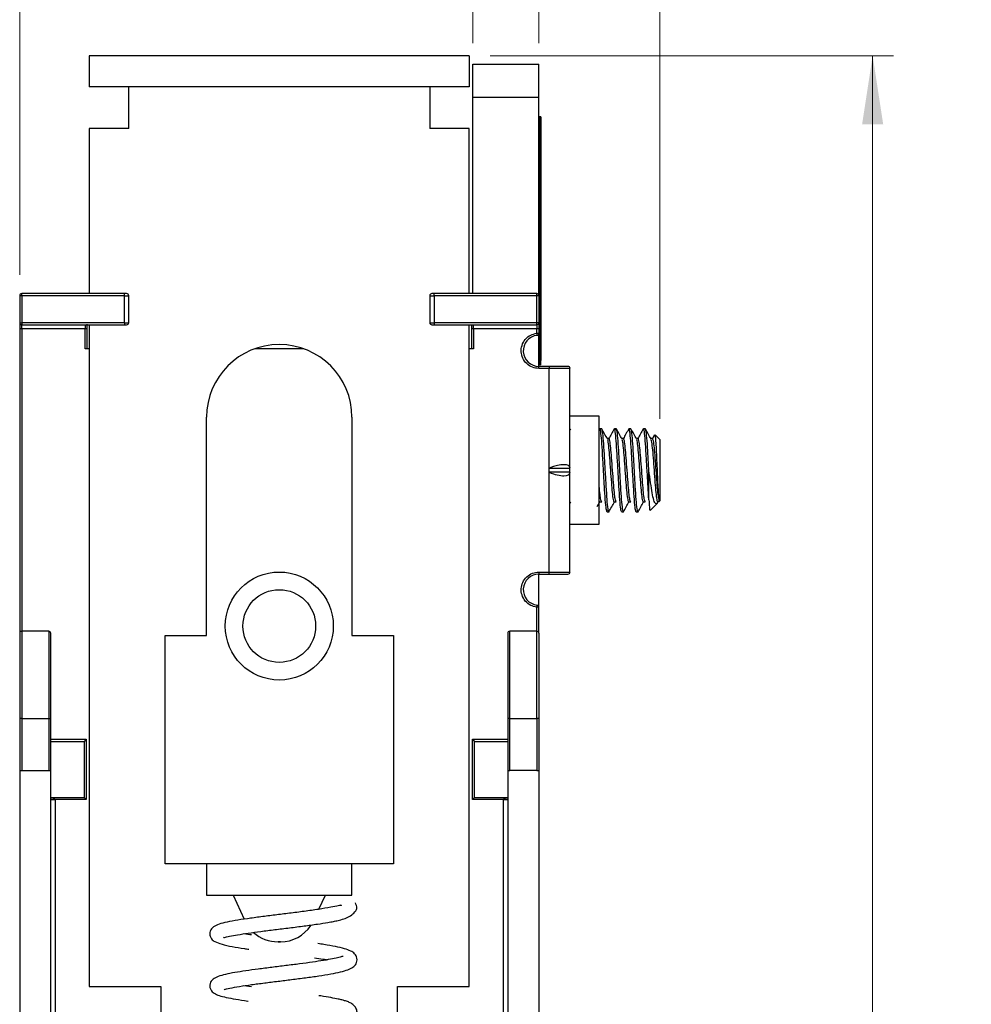
# Model space of a CAD drawing. Units: inches. Extents: x 0.1 to 16.9, y 0.1 to 10.9.
# Drawn here: x 8.4 to 10.2, y 6.4 to 8.2 of the extents above; entities that cross this region are included whole.
import ezdxf

# ---------------------------------------------------------------- set-up
doc = ezdxf.new("R2010")
doc.units = ezdxf.units.IN
doc.header["$MEASUREMENT"] = 0
doc.styles.add('SLDTEXTSTYLE0', font='TXT', dxfattribs={"width": 0.75})
doc.dimstyles.new('SLDDIMSTYLE4', dxfattribs={"dimtxt": 0.137795, "dimasz": 0.13, "dimexe": 0, "dimexo": 0.0625, "dimgap": 0.034449, "dimtad": 0, "dimtih": 1, "dimtoh": 1, "dimrnd": 1e-09, "dimzin": 12, "dimdsep": 46, "dimtxsty": 'SLDTEXTSTYLE0', "dimsah": 1, "dimcen": 0.09, "dimadec": 0, "dimazin": 3, "dimtfac": 1, "dimtofl": 0, "dimtmove": 0, "dimatfit": 3, "dimfxl": 0, "dimfrac": 2, "dimtolj": 1, "dimtzin": 12, "dimarcsym": 0})
doc.dimstyles.new('SLDDIMSTYLE6', dxfattribs={"dimtxt": 0.137795, "dimasz": 0.13, "dimexe": 0, "dimexo": 0.0625, "dimgap": 0.034449, "dimtad": 1, "dimrnd": 1e-09, "dimdsep": 46, "dimtxsty": 'SLDTEXTSTYLE0', "dimsah": 1, "dimcen": 0.09, "dimadec": 0, "dimazin": 2, "dimtfac": 1, "dimtofl": 0, "dimtmove": 0, "dimatfit": 3, "dimfxl": 0, "dimfrac": 2, "dimtolj": 1, "dimtzin": 12, "dimarcsym": 0})
doc.dimstyles.new('SLDDIMSTYLE7', dxfattribs={"dimtxt": 0.137795, "dimasz": 0.13, "dimexe": 0, "dimexo": 0.0625, "dimgap": 0.034449, "dimtad": 1, "dimrnd": 1e-09, "dimdsep": 46, "dimtxsty": 'SLDTEXTSTYLE0', "dimsah": 1, "dimcen": 0.09, "dimadec": 0, "dimazin": 2, "dimtfac": 1, "dimtmove": 0, "dimatfit": 0, "dimfxl": 0, "dimfrac": 2, "dimtolj": 1, "dimtzin": 12, "dimarcsym": 0})
doc.dimstyles.new('SLDDIMSTYLE8', dxfattribs={"dimtxt": 0.137795, "dimasz": 0.13, "dimexe": 0, "dimexo": 0.0625, "dimgap": 0.034449, "dimtad": 1, "dimdec": 3, "dimrnd": 1e-09, "dimdsep": 46, "dimtxsty": 'SLDTEXTSTYLE0', "dimsah": 1, "dimcen": 0.09, "dimadec": 0, "dimazin": 2, "dimtfac": 1, "dimtdec": 3, "dimtmove": 0, "dimatfit": 0, "dimfxl": 0, "dimfrac": 2, "dimtolj": 1, "dimtzin": 12, "dimarcsym": 0})

# ---------------------------------------------------------------- blocks, each defined once
blk = doc.blocks.new('_D_9')
at = {"color": 7, "linetype": 'Continuous', "lineweight": 18}
for p, q in [((8.4353, 7.7461), (8.4353, 9.3032)), ((9.4196, 8.1851), (9.4196, 9.3032)), ((8.4353, 9.2639), (9.4196, 9.2639))]:
    blk.add_line(p, q, dxfattribs=at)
for points in [[(8.4353, 9.2639), (8.5653, 9.2439), (8.5653, 9.2839)], [(9.4196, 9.2639), (9.2896, 9.2839), (9.2896, 9.2439)]]:
    blk.add_solid(points, dxfattribs=at)
at = {"color": 7, "linetype": 'Continuous', "lineweight": 18, "insert": (8.7608, 9.4415), "char_height": 0.1378, "attachment_point": 1, "style": 'SLDTEXTSTYLE0'}
blk.add_mtext('0.98', dxfattribs=at)
blk = doc.blocks.new('_D_10')
at = {"color": 7, "linetype": 'Continuous', "lineweight": 18}
for p, q in [((9.4196, 8.1851), (9.4196, 8.9198)), ((9.6489, 7.4735), (9.6489, 8.9198)), ((9.4196, 8.8805), (9.1696, 8.8805)), ((9.4196, 8.8805), (9.6489, 8.8805)), ((9.6489, 8.8805), (9.981, 8.8805))]:
    blk.add_line(p, q, dxfattribs=at)
for points in [[(9.4196, 8.8805), (9.2896, 8.9005), (9.2896, 8.8605)], [(9.6489, 8.8805), (9.7789, 8.8605), (9.7789, 8.9005)]]:
    blk.add_solid(points, dxfattribs=at)
at = {"color": 7, "linetype": 'Continuous', "lineweight": 18, "insert": (9.6247, 9.0581), "char_height": 0.1378, "attachment_point": 1, "style": 'SLDTEXTSTYLE0'}
blk.add_mtext('0.23', dxfattribs=at)
blk = doc.blocks.new('_D_11')
at = {"color": 7, "linetype": 'Continuous', "lineweight": 18}
for p, q in [((9.2946, 8.1851), (9.2946, 8.4981)), ((9.4196, 8.1851), (9.4196, 8.4981)), ((9.2946, 8.4588), (8.5363, 8.4588)), ((9.2946, 8.4588), (9.4196, 8.4588)), ((9.4196, 8.4588), (9.6696, 8.4588))]:
    blk.add_line(p, q, dxfattribs=at)
for points in [[(9.2946, 8.4588), (9.1646, 8.4788), (9.1646, 8.4388)], [(9.4196, 8.4588), (9.5496, 8.4388), (9.5496, 8.4788)]]:
    blk.add_solid(points, dxfattribs=at)
at = {"color": 7, "linetype": 'Continuous', "lineweight": 18, "char_height": 0.1378, "attachment_point": 1, "style": 'SLDTEXTSTYLE0'}
for s, insert in [('%%c', (8.5363, 8.6364)), ('0.125', (8.7441, 8.6385))]:
    blk.add_mtext(s, dxfattribs=dict(at, insert=insert))
blk = doc.blocks.new('_D_13')
at = {"color": 7, "linetype": 'Continuous', "lineweight": 18}
for p, q in [((9.3271, 8.1615), (10.0917, 8.1615)), ((10.0524, 8.1615), (10.0524, 6.3133)), ((10.0524, 4.1457), (10.0524, 6.0946)), ((9.459, 4.1457), (10.0917, 4.1457))]:
    blk.add_line(p, q, dxfattribs=at)
for points in [[(10.0524, 8.1615), (10.0324, 8.0315), (10.0724, 8.0315)], [(10.0524, 4.1457), (10.0724, 4.2757), (10.0324, 4.2757)]]:
    blk.add_solid(points, dxfattribs=at)
at = {"color": 7, "linetype": 'Continuous', "lineweight": 18, "insert": (9.8742, 6.2722), "char_height": 0.1378, "attachment_point": 1, "style": 'SLDTEXTSTYLE0'}
blk.add_mtext('4.02', dxfattribs=at)

msp = doc.modelspace()

# ---------------------------------------------------------------- linework, layer by layer
at = {"color": 7, "linetype": 'Continuous', "lineweight": 25}
for p, q in [((8.5672, 8.1615), (8.5672, 8.1024)), ((9.2877, 8.1615), (8.5672, 8.1615)), ((9.2877, 8.1615), (9.2877, 8.1024)), ((9.2946, 8.0832), (9.2946, 8.1457)), ((9.2946, 8.1457), (9.4196, 8.1457)), ((9.4196, 8.0832), (9.4196, 8.1457)), ((9.2877, 8.1024), (8.5672, 8.1024)), ((8.642, 8.0237), (8.642, 8.1024)), ((9.2129, 8.1024), (9.2129, 8.0237)), ((9.2946, 8.0832), (9.4196, 8.0832)), ((9.2946, 7.7107), (9.2946, 8.0832)), ((9.4196, 7.7068), (9.4196, 8.0832)), ((9.4231, 8.0457), (9.4211, 8.0457)), ((9.4211, 8.0457), (9.4211, 7.5842)), ((9.4231, 8.0457), (9.4231, 7.5842)), ((8.5672, 8.0237), (8.5672, 7.7107)), ((8.642, 8.0237), (8.5672, 8.0237)), ((9.2877, 8.0237), (9.2129, 8.0237)), ((9.2877, 7.7107), (9.2877, 8.0237)), ((9.4241, 7.9879), (9.4231, 7.9879)), ((9.4241, 7.9863), (9.4231, 7.9863)), ((9.4241, 7.9238), (9.4241, 7.9863)), ((9.4241, 7.9238), (9.4231, 7.9238)), ((9.4241, 7.9222), (9.4231, 7.9222)), ((9.4241, 7.8444), (9.4231, 7.8444)), ((9.4241, 7.8428), (9.4231, 7.8428)), ((9.4241, 7.7803), (9.4241, 7.8428)), ((9.4241, 7.7803), (9.4231, 7.7803)), ((9.4241, 7.7795), (9.4231, 7.7795)), ((9.4241, 7.7787), (9.4231, 7.7787)), ((8.4353, 7.7068), (8.4353, 7.6556)), ((8.4393, 7.7068), (8.4353, 7.7068)), ((8.6341, 7.7107), (8.4393, 7.7107)), ((8.4393, 7.7068), (8.4393, 7.7107)), ((8.4393, 7.7068), (8.4393, 7.6556)), ((8.6341, 7.7068), (8.4393, 7.7068)), ((8.6341, 7.7068), (8.6341, 7.7107)), ((8.6341, 7.7068), (8.642, 7.7068)), ((8.6341, 7.6556), (8.6341, 7.7068)), ((8.642, 7.6556), (8.642, 7.7068)), ((9.2129, 7.7068), (9.2208, 7.7068)), ((9.2129, 7.7068), (9.2129, 7.6556)), ((9.2208, 7.7068), (9.2208, 7.7107)), ((9.4156, 7.7107), (9.2208, 7.7107)), ((9.2208, 7.7068), (9.2208, 7.6556)), ((9.4156, 7.7068), (9.2208, 7.7068)), ((9.4156, 7.7068), (9.4156, 7.7107)), ((9.4156, 7.6556), (9.4156, 7.7068)), ((9.4196, 7.7068), (9.4156, 7.7068)), ((9.4196, 7.7068), (9.4196, 7.6556)), ((9.4241, 7.7017), (9.4231, 7.7017)), ((9.4241, 7.6968), (9.4231, 7.6968)), ((9.4241, 7.692), (9.4231, 7.692)), ((9.4241, 7.6897), (9.4231, 7.6897)), ((9.4241, 7.6824), (9.4241, 7.6897)), ((9.4241, 7.6832), (9.4231, 7.6832)), ((9.4241, 7.6824), (9.4231, 7.6824)), ((9.4241, 7.6368), (9.4241, 7.6824)), ((8.4353, 7.6556), (8.4393, 7.6556)), ((8.4393, 7.6556), (8.4393, 7.6516)), ((8.6341, 7.6556), (8.4393, 7.6556)), ((8.4393, 7.6516), (8.6341, 7.6516)), ((8.4393, 7.6438), (8.4393, 7.6516)), ((8.5593, 7.6516), (8.5593, 7.6438)), ((8.5672, 7.6516), (8.5672, 6.3977)), ((8.6341, 7.6556), (8.6341, 7.6516)), ((8.6341, 7.6556), (8.642, 7.6556)), ((9.2129, 7.6556), (9.2208, 7.6556)), ((9.2208, 7.6556), (9.2208, 7.6516)), ((9.4156, 7.6556), (9.2208, 7.6556)), ((9.2208, 7.6516), (9.4156, 7.6516)), ((9.2877, 6.3977), (9.2877, 7.6516)), ((9.2956, 7.6438), (9.2956, 7.6516)), ((9.4156, 7.6516), (9.4156, 7.6556)), ((9.4196, 7.6556), (9.4156, 7.6556)), ((9.4156, 7.6516), (9.4156, 7.6438)), ((8.4393, 7.6438), (8.4353, 7.6438)), ((8.4353, 7.6438), (8.4353, 7.0691)), ((8.5593, 7.6438), (8.4393, 7.6438)), ((8.5633, 7.6438), (8.5593, 7.6438)), ((8.5593, 7.6064), (8.5593, 7.6438)), ((8.5633, 7.6064), (8.5633, 7.6438)), ((9.2956, 7.6438), (9.2916, 7.6438)), ((9.2916, 7.6438), (9.2916, 7.6064)), ((9.4156, 7.6438), (9.2956, 7.6438)), ((9.2956, 7.6438), (9.2956, 7.6064)), ((9.4196, 7.6438), (9.4156, 7.6438)), ((9.4156, 7.6357), (9.4156, 7.6438)), ((9.4156, 7.6357), (9.4196, 7.6357)), ((9.4161, 7.6318), (9.4156, 7.6357)), ((9.4196, 7.6438), (9.4196, 7.6357)), ((9.4196, 7.5729), (9.4196, 7.6357)), ((9.4241, 7.6368), (9.4231, 7.6368)), ((9.4241, 7.636), (9.4231, 7.636)), ((9.4241, 7.636), (9.4241, 7.6362)), ((8.5672, 7.6064), (8.5593, 7.6064)), ((8.9734, 7.6064), (8.8815, 7.6064)), ((9.2956, 7.6064), (9.2877, 7.6064)), ((9.4231, 7.5842), (9.4211, 7.5842)), ((9.4211, 7.5757), (9.4211, 7.5842)), ((9.4231, 7.5757), (9.4211, 7.5757)), ((9.4231, 7.5757), (9.4231, 7.5842)), ((9.4196, 7.569), (9.4196, 7.5729)), ((9.4393, 7.5729), (9.4196, 7.5729)), ((9.4393, 7.569), (9.4196, 7.569)), ((9.4393, 7.5729), (9.4393, 7.569)), ((9.4393, 7.38), (9.4393, 7.569)), ((9.4786, 7.569), (9.4393, 7.569)), ((9.4786, 7.38), (9.4786, 7.569)), ((8.7897, 7.0631), (8.7897, 7.4764)), ((9.0653, 7.4764), (9.0653, 7.0631)), ((9.5338, 7.4784), (9.4786, 7.4784)), ((9.5338, 7.2737), (9.5338, 7.4784)), ((9.4797, 7.4544), (9.4786, 7.4525)), ((9.5348, 7.4544), (9.5338, 7.4525)), ((9.5387, 7.4548), (9.5352, 7.4548)), ((9.5662, 7.4548), (9.5628, 7.4548)), ((9.5938, 7.4548), (9.5903, 7.4548)), ((9.6213, 7.4548), (9.6179, 7.4548)), ((9.5524, 7.4361), (9.5493, 7.4361)), ((9.58, 7.4361), (9.5768, 7.4361)), ((9.6076, 7.4361), (9.6044, 7.4361)), ((9.6351, 7.4361), (9.6319, 7.4361)), ((9.6387, 7.443), (9.6349, 7.4361)), ((9.6489, 7.4341), (9.6398, 7.4432)), ((9.6489, 7.4341), (9.6489, 7.318)), ((9.4393, 7.3721), (9.4393, 7.38)), ((9.4393, 7.38), (9.4786, 7.38)), ((9.4393, 7.1831), (9.4393, 7.3721)), ((9.4786, 7.3721), (9.4393, 7.3721)), ((9.4786, 7.3721), (9.4786, 7.38)), ((9.4786, 7.1831), (9.4786, 7.3721)), ((9.6282, 7.3199), (9.6282, 7.3761)), ((9.4786, 7.3132), (9.4802, 7.316)), ((9.5304, 7.3072), (9.5353, 7.316)), ((9.5352, 7.316), (9.5387, 7.316)), ((9.5628, 7.316), (9.5662, 7.316)), ((9.5903, 7.316), (9.5938, 7.316)), ((9.6179, 7.316), (9.6213, 7.316)), ((9.6438, 7.3129), (9.6455, 7.316)), ((9.6469, 7.3223), (9.6469, 7.316)), ((9.6469, 7.316), (9.6489, 7.318)), ((9.549, 7.2973), (9.5524, 7.2973)), ((9.5766, 7.2973), (9.58, 7.2973)), ((9.6041, 7.2973), (9.6076, 7.2973)), ((9.631, 7.3001), (9.6438, 7.3128)), ((9.4786, 7.2737), (9.5338, 7.2737)), ((9.4196, 7.1831), (9.4393, 7.1831)), ((9.4196, 7.1831), (9.4196, 7.1792)), ((9.4196, 7.1792), (9.4393, 7.1792)), ((9.4196, 7.1164), (9.4196, 7.1792)), ((9.4393, 7.1792), (9.4393, 7.1831)), ((9.4393, 7.1831), (9.4786, 7.1831)), ((9.4156, 7.1164), (9.4161, 7.1204)), ((9.4196, 7.1164), (9.4156, 7.1164)), ((9.4196, 7.0691), (9.4196, 7.1164)), ((8.4904, 7.0709), (8.4393, 7.0709)), ((8.7109, 6.63), (8.7109, 7.0631)), ((8.7109, 7.0631), (8.7897, 7.0631)), ((9.0653, 7.0631), (9.144, 7.0631)), ((9.144, 7.0631), (9.144, 6.63)), ((9.4156, 7.0709), (9.3645, 7.0709)), ((8.4393, 6.9056), (8.4353, 6.9056)), ((8.4353, 6.9056), (8.4353, 6.8072)), ((8.4393, 6.9056), (8.4393, 6.8072)), ((8.4393, 6.9056), (8.4904, 6.9056)), ((8.4904, 6.9056), (8.4944, 6.9056)), ((8.4904, 6.9056), (8.4904, 6.8072)), ((8.4944, 6.8072), (8.4944, 6.9056)), ((9.3645, 6.9056), (9.3605, 6.9056)), ((9.3605, 6.9056), (9.3605, 6.8072)), ((9.3645, 6.9056), (9.4156, 6.9056)), ((9.3645, 6.8072), (9.3645, 6.9056)), ((9.4196, 6.9056), (9.4156, 6.9056)), ((9.4156, 6.9056), (9.4156, 6.8072)), ((9.4196, 6.9056), (9.4196, 6.8072)), ((8.4944, 6.8623), (8.5574, 6.8623)), ((8.5613, 6.8662), (8.5574, 6.8623)), ((8.5574, 6.8623), (8.5574, 6.756)), ((8.5613, 6.8662), (8.5613, 6.752)), ((9.2936, 6.752), (9.2936, 6.8662)), ((9.2936, 6.8662), (9.2975, 6.8623)), ((9.2975, 6.8623), (9.3605, 6.8623)), ((9.2975, 6.756), (9.2975, 6.8623)), ((8.4353, 6.8072), (8.4393, 6.8072)), ((8.4353, 6.8072), (8.4353, 5.4095)), ((8.4393, 6.8072), (8.4904, 6.8072)), ((8.4904, 6.8072), (8.4944, 6.8072)), ((8.4944, 5.4095), (8.4944, 6.8072)), ((9.3605, 6.8072), (9.3645, 6.8072)), ((9.3605, 6.8072), (9.3605, 5.4095)), ((9.4156, 6.8072), (9.3645, 6.8072)), ((9.4156, 6.8072), (9.4196, 6.8072)), ((9.4196, 6.8072), (9.4196, 5.4095)), ((8.4944, 6.756), (8.5574, 6.756)), ((8.5613, 6.752), (8.5574, 6.756)), ((9.2975, 6.756), (9.2936, 6.752)), ((9.2975, 6.756), (9.3605, 6.756)), ((8.4944, 6.752), (8.5023, 6.752)), ((8.5023, 6.752), (8.5023, 5.5394)), ((8.5613, 6.752), (8.5023, 6.752)), ((9.3527, 6.752), (9.2936, 6.752)), ((9.3527, 6.752), (9.3605, 6.752)), ((9.3527, 5.5394), (9.3527, 6.752)), ((8.7897, 6.63), (8.7109, 6.63)), ((8.7897, 6.63), (8.7897, 6.5709)), ((9.0653, 6.63), (8.7897, 6.63)), ((9.0653, 6.5709), (9.0653, 6.63)), ((9.144, 6.63), (9.0653, 6.63)), ((8.7897, 6.5709), (9.0653, 6.5709)), ((8.8399, 6.5709), (8.8612, 6.5253)), ((9.0025, 6.544), (9.015, 6.5709)), ((8.5672, 6.3977), (8.703, 6.3977)), ((8.703, 6.3977), (8.703, 6.3268)), ((8.8746, 6.397), (8.8604, 6.3991)), ((9.1519, 6.3977), (9.2877, 6.3977)), ((9.1519, 6.3268), (9.1519, 6.3977))]:
    msp.add_line(p, q, dxfattribs=at)
at = {"color": 8, "linetype": 'Continuous', "lineweight": 25}
for p, q in [((8.4393, 7.6438), (8.4393, 7.0709)), ((9.4156, 7.0709), (9.4156, 7.1164)), ((8.4393, 7.0709), (8.4393, 6.9056)), ((8.4904, 7.0709), (8.4904, 6.9056)), ((9.3645, 6.9056), (9.3645, 7.0709)), ((9.4156, 6.9056), (9.4156, 7.0709)), ((8.4944, 6.8662), (8.5613, 6.8662)), ((9.2936, 6.8662), (9.3605, 6.8662))]:
    msp.add_line(p, q, dxfattribs=at)
at = {"color": 7, "linetype": 'Continuous', "lineweight": 25}
for radius in [0.1024, 0.0689]:
    msp.add_circle((8.9275, 7.0808), radius, dxfattribs=at)
for centre, radius, start, end in [((8.4393, 7.7068), 0.00394, 90, 180), ((8.6381, 7.7068), 0.00394, 0, 90), ((9.2168, 7.7068), 0.00394, 90, 180), ((9.4156, 7.7068), 0.00394, 0, 90), ((8.4393, 7.6556), 0.00394, 180, 270), ((8.6381, 7.6556), 0.00394, 270, 0), ((9.2168, 7.6556), 0.00394, 180, 270), ((9.4156, 7.6556), 0.00394, 270, 0), ((9.4196, 7.6024), 0.0295, 96.7563, 270), ((9.4156, 7.6357), 0.00394, 276.7563, 0), ((8.9275, 7.4764), 0.1378, 0, 180), ((9.4747, 7.569), 0.00394, 0, 90), ((9.4196, 7.1497), 0.0295, 90, 263.2437), ((9.4747, 7.1831), 0.00394, 270, 0), ((9.4156, 7.1164), 0.00394, 0, 83.2437), ((8.4393, 7.067), 0.00394, 90, 180), ((8.4904, 7.067), 0.00394, 0, 90), ((9.3645, 7.067), 0.00394, 90, 180), ((9.4156, 7.067), 0.00394, 0, 90), ((8.9298, 6.5513), 0.0689, 270, 326.5624), ((8.9251, 6.5513), 0.0689, 227.838, 270)]:
    msp.add_arc(centre, radius, start, end, dxfattribs=at)
for centre, major_axis, start_param, end_param in [((9.4393, 7.3639), (0.0389, 0.0184), 6.12231, 7.693106), ((9.4393, 7.3882), (0.0389, -0.0184), 4.873264, 6.444061)]:
    msp.add_ellipse(centre, major_axis=major_axis, ratio=0.341999, start_param=start_param, end_param=end_param, dxfattribs=at)
for points, knots in [([(8.6381, 7.7107), (8.638, 7.7107), (8.6379, 7.7107), (8.6371, 7.7107), (8.6364, 7.7107), (8.6354, 7.7107), (8.6347, 7.7107), (8.6341, 7.7107)], [0, 0, 0, 0, 0.2480366, 0.4991028, 0.6261663, 0.7487045, 1, 1, 1, 1]), ([(9.2208, 7.7107), (9.2202, 7.7107), (9.2192, 7.7107), (9.2181, 7.7107), (9.2175, 7.7107), (9.2169, 7.7107), (9.2169, 7.7107), (9.2168, 7.7107)], [0, 0, 0, 0, 0.248037, 0.499103, 0.626166, 0.748705, 1, 1, 1, 1]), ([(9.4241, 7.6968), (9.4241, 7.6976), (9.4241, 7.699), (9.4241, 7.7006), (9.4241, 7.7015), (9.4241, 7.7016), (9.4241, 7.7017)], [0, 0, 0, 0, 0.279289, 0.558897, 0.779452, 1, 1, 1, 1]), ([(9.4241, 7.692), (9.4241, 7.6921), (9.4241, 7.6923), (9.4241, 7.6935), (9.4241, 7.6951), (9.4241, 7.6962), (9.4241, 7.6968)], [0, 0, 0, 0, 0.279784, 0.559698, 0.779921, 1, 1, 1, 1]), ([(8.4353, 7.6556), (8.4353, 7.6554), (8.4353, 7.6551), (8.4353, 7.6527), (8.4353, 7.6503), (8.4353, 7.6476), (8.4353, 7.6453), (8.4353, 7.6438)], [0, 0, 0, 0, 0.2490182, 0.4996445, 0.6285137, 0.7603868, 1, 1, 1, 1]), ([(8.5633, 7.6438), (8.5633, 7.6453), (8.5633, 7.6484), (8.5633, 7.6514), (8.5633, 7.6526), (8.5633, 7.6529)], [0, 0, 0, 0, 0.44146, 0.88577, 1, 1, 1, 1]), ([(8.6341, 7.6516), (8.6347, 7.6516), (8.6357, 7.6516), (8.6368, 7.6516), (8.6375, 7.6516), (8.638, 7.6516), (8.638, 7.6516), (8.6381, 7.6516)], [0, 0, 0, 0, 0.248037, 0.499103, 0.626166, 0.748705, 1, 1, 1, 1]), ([(9.2168, 7.6516), (9.2169, 7.6516), (9.217, 7.6516), (9.2178, 7.6516), (9.2186, 7.6516), (9.2195, 7.6516), (9.2202, 7.6516), (9.2208, 7.6516)], [0, 0, 0, 0, 0.248037, 0.499103, 0.626166, 0.748705, 1, 1, 1, 1]), ([(9.2916, 7.6513), (9.2916, 7.651), (9.2916, 7.65), (9.2916, 7.6475), (9.2916, 7.6452), (9.2916, 7.6438)], [0, 0, 0, 0, 0.161892, 0.45941, 1, 1, 1, 1]), ([(9.4196, 7.6556), (9.4196, 7.6554), (9.4196, 7.6551), (9.4196, 7.6527), (9.4196, 7.6503), (9.4196, 7.6476), (9.4196, 7.6453), (9.4196, 7.6438)], [0, 0, 0, 0, 0.249018, 0.499645, 0.628514, 0.760387, 1, 1, 1, 1]), ([(9.4196, 7.569), (9.4155, 7.5694), (9.4071, 7.5703), (9.396, 7.5775), (9.3885, 7.5881), (9.3854, 7.6004), (9.387, 7.613), (9.3933, 7.6244), (9.4034, 7.6329), (9.4117, 7.6348), (9.4156, 7.6357)], [0, 0, 0, 0, 0.120427, 0.25, 0.379573, 0.5, 0.620427, 0.75, 0.879573, 1, 1, 1, 1]), ([(9.4747, 7.5729), (9.4742, 7.5729), (9.4735, 7.5729), (9.4691, 7.5729), (9.4645, 7.5729), (9.4589, 7.5729), (9.4506, 7.5729), (9.4437, 7.5729), (9.4393, 7.5729)], [0, 0, 0, 0, 0.239443, 0.369531, 0.5, 0.630088, 0.760557, 1, 1, 1, 1]), ([(9.549, 7.2973), (9.5485, 7.2984), (9.5474, 7.3007), (9.5461, 7.3129), (9.545, 7.3274), (9.5439, 7.3452), (9.5421, 7.3761), (9.5403, 7.4069), (9.5388, 7.4334), (9.5369, 7.4501), (9.5356, 7.4568), (9.5349, 7.4539), (9.5348, 7.4533)], [0, 0, 0, 0, 0.118256, 0.239729, 0.243981, 0.362621, 0.485081, 0.60754, 0.72618, 0.849712, 0.97008, 1, 1, 1, 1]), ([(9.5525, 7.2973), (9.5525, 7.2973), (9.5519, 7.2953), (9.5508, 7.3023), (9.5489, 7.3187), (9.5474, 7.3452), (9.5456, 7.376), (9.5438, 7.407), (9.5422, 7.4331), (9.5403, 7.4513), (9.5392, 7.4536), (9.5387, 7.4548)], [0, 0, 0, 0, 0.000286, 0.124342, 0.251658, 0.373933, 0.500143, 0.626354, 0.748629, 0.875945, 1, 1, 1, 1]), ([(9.5496, 7.4356), (9.5478, 7.4387), (9.5443, 7.445), (9.5408, 7.4512), (9.5391, 7.4544)], [0, 0, 0, 0, 0.499713, 1, 1, 1, 1]), ([(9.5624, 7.4544), (9.5607, 7.4513), (9.5573, 7.4452), (9.5539, 7.4391), (9.5522, 7.4361)], [0, 0, 0, 0, 0.513443, 1, 1, 1, 1]), ([(9.5766, 7.2973), (9.576, 7.2984), (9.5749, 7.3007), (9.5737, 7.3129), (9.5725, 7.3274), (9.5715, 7.3452), (9.5697, 7.3761), (9.5679, 7.4069), (9.5663, 7.4334), (9.5644, 7.4501), (9.5632, 7.4568), (9.5625, 7.4539), (9.5624, 7.4533)], [0, 0, 0, 0, 0.118256, 0.239729, 0.243981, 0.362621, 0.485081, 0.60754, 0.72618, 0.849712, 0.97008, 1, 1, 1, 1]), ([(9.58, 7.2973), (9.58, 7.2973), (9.5794, 7.2953), (9.5784, 7.3023), (9.5765, 7.3187), (9.5749, 7.3452), (9.5731, 7.376), (9.5713, 7.407), (9.5698, 7.4331), (9.5679, 7.4513), (9.5668, 7.4536), (9.5662, 7.4548)], [0, 0, 0, 0, 0.000286, 0.124342, 0.251658, 0.373933, 0.500143, 0.626354, 0.748629, 0.875945, 1, 1, 1, 1]), ([(9.5771, 7.4356), (9.5754, 7.4387), (9.5719, 7.445), (9.5684, 7.4512), (9.5667, 7.4544)], [0, 0, 0, 0, 0.499713, 1, 1, 1, 1]), ([(9.59, 7.4544), (9.5882, 7.4513), (9.5848, 7.4452), (9.5814, 7.4391), (9.5798, 7.4361)], [0, 0, 0, 0, 0.513443, 1, 1, 1, 1]), ([(9.6041, 7.2973), (9.6036, 7.2984), (9.6025, 7.3007), (9.6012, 7.3129), (9.6001, 7.3274), (9.599, 7.3452), (9.5972, 7.3761), (9.5954, 7.4069), (9.5939, 7.4334), (9.592, 7.4501), (9.5908, 7.4568), (9.5901, 7.4539), (9.5899, 7.4533)], [0, 0, 0, 0, 0.118256, 0.239729, 0.243981, 0.362621, 0.485081, 0.60754, 0.72618, 0.849712, 0.97008, 1, 1, 1, 1]), ([(9.6076, 7.2973), (9.6076, 7.2973), (9.607, 7.2953), (9.6059, 7.3023), (9.604, 7.3187), (9.6025, 7.3452), (9.6007, 7.376), (9.5989, 7.407), (9.5973, 7.4331), (9.5954, 7.4513), (9.5943, 7.4536), (9.5938, 7.4548)], [0, 0, 0, 0, 0.000286, 0.124342, 0.251658, 0.373933, 0.500143, 0.626354, 0.748629, 0.875945, 1, 1, 1, 1]), ([(9.6047, 7.4356), (9.6029, 7.4387), (9.5994, 7.445), (9.596, 7.4512), (9.5942, 7.4544)], [0, 0, 0, 0, 0.499713, 1, 1, 1, 1]), ([(9.6175, 7.4544), (9.6158, 7.4513), (9.6124, 7.4452), (9.609, 7.4391), (9.6073, 7.4361)], [0, 0, 0, 0, 0.513443, 1, 1, 1, 1]), ([(9.6282, 7.3199), (9.6282, 7.3201), (9.6276, 7.3274), (9.6266, 7.3452), (9.6248, 7.3761), (9.623, 7.4069), (9.6214, 7.4334), (9.6196, 7.4501), (9.6183, 7.4568), (9.6176, 7.4539), (9.6175, 7.4533)], [0, 0, 0, 0, 0.005593, 0.161643, 0.322716, 0.483789, 0.639839, 0.802323, 0.960646, 1, 1, 1, 1]), ([(9.6282, 7.3761), (9.6276, 7.3865), (9.6264, 7.407), (9.6249, 7.4331), (9.623, 7.4513), (9.6219, 7.4536), (9.6213, 7.4548)], [0, 0, 0, 0, 0.252493, 0.497113, 0.751818, 1, 1, 1, 1]), ([(9.6322, 7.4356), (9.6305, 7.4387), (9.627, 7.445), (9.6235, 7.4512), (9.6218, 7.4544)], [0, 0, 0, 0, 0.499713, 1, 1, 1, 1]), ([(9.5628, 7.3161), (9.5628, 7.316), (9.5622, 7.3147), (9.5611, 7.3197), (9.5592, 7.3323), (9.5577, 7.3525), (9.5559, 7.376), (9.5541, 7.3997), (9.5525, 7.4195), (9.5509, 7.4323), (9.5499, 7.434), (9.5496, 7.4346)], [0, 0, 0, 0, 0.004158, 0.133109, 0.265465, 0.392557, 0.523758, 0.654959, 0.782051, 0.914407, 1, 1, 1, 1]), ([(9.5662, 7.316), (9.5656, 7.3172), (9.5644, 7.3193), (9.5626, 7.3338), (9.5611, 7.3524), (9.5593, 7.3761), (9.5575, 7.3997), (9.556, 7.4196), (9.5541, 7.4335), (9.553, 7.4353), (9.5524, 7.4361)], [0, 0, 0, 0, 0.147481, 0.251337, 0.373654, 0.499925, 0.626196, 0.748512, 0.875895, 1, 1, 1, 1]), ([(9.5904, 7.3161), (9.5904, 7.316), (9.5898, 7.3147), (9.5887, 7.3197), (9.5868, 7.3323), (9.5852, 7.3525), (9.5835, 7.376), (9.5817, 7.3997), (9.5801, 7.4195), (9.5784, 7.4323), (9.5775, 7.434), (9.5771, 7.4346)], [0, 0, 0, 0, 0.004158, 0.133109, 0.265465, 0.392557, 0.523758, 0.654959, 0.782051, 0.914407, 1, 1, 1, 1]), ([(9.5938, 7.316), (9.5931, 7.3172), (9.592, 7.3193), (9.5902, 7.3338), (9.5887, 7.3524), (9.5869, 7.3761), (9.5851, 7.3997), (9.5835, 7.4196), (9.5817, 7.4335), (9.5806, 7.4353), (9.58, 7.4361)], [0, 0, 0, 0, 0.147481, 0.251337, 0.373654, 0.499925, 0.626196, 0.748512, 0.875895, 1, 1, 1, 1]), ([(9.618, 7.3161), (9.6179, 7.316), (9.6174, 7.3147), (9.6162, 7.3197), (9.6144, 7.3323), (9.6128, 7.3525), (9.611, 7.376), (9.6092, 7.3997), (9.6077, 7.4195), (9.606, 7.4323), (9.6051, 7.434), (9.6047, 7.4346)], [0, 0, 0, 0, 0.004158, 0.133109, 0.265465, 0.392557, 0.523758, 0.654959, 0.782051, 0.914407, 1, 1, 1, 1]), ([(9.6213, 7.316), (9.6207, 7.3172), (9.6196, 7.3193), (9.6177, 7.3338), (9.6163, 7.3524), (9.6145, 7.3761), (9.6127, 7.3997), (9.6111, 7.4196), (9.6092, 7.4335), (9.6081, 7.4353), (9.6076, 7.4361)], [0, 0, 0, 0, 0.147481, 0.251337, 0.373654, 0.499925, 0.626196, 0.748512, 0.875895, 1, 1, 1, 1]), ([(9.6455, 7.3161), (9.6455, 7.316), (9.6449, 7.3147), (9.6438, 7.3197), (9.6419, 7.3323), (9.6404, 7.3525), (9.6386, 7.376), (9.6368, 7.3997), (9.6352, 7.4195), (9.6335, 7.4323), (9.6326, 7.434), (9.6322, 7.4346)], [0, 0, 0, 0, 0.004158, 0.133109, 0.265465, 0.392557, 0.523758, 0.654959, 0.782051, 0.914407, 1, 1, 1, 1]), ([(9.6469, 7.3223), (9.6464, 7.3258), (9.6453, 7.3334), (9.6438, 7.3526), (9.642, 7.376), (9.6402, 7.3997), (9.6387, 7.4196), (9.6368, 7.4335), (9.6357, 7.4353), (9.6351, 7.4361)], [0, 0, 0, 0, 0.121823, 0.265299, 0.413414, 0.56153, 0.705006, 0.854425, 1, 1, 1, 1]), ([(9.6393, 7.4427), (9.6395, 7.4428), (9.6399, 7.4431), (9.6407, 7.4353), (9.6417, 7.4208), (9.6426, 7.4012), (9.6436, 7.3794), (9.6446, 7.3578), (9.6455, 7.339), (9.6463, 7.3276), (9.6468, 7.3234), (9.6469, 7.3223)], [0, 0, 0, 0, 0.059693, 0.193505, 0.323953, 0.454426, 0.582789, 0.707423, 0.832076, 0.954978, 1, 1, 1, 1]), ([(9.6438, 7.3129), (9.6429, 7.3125), (9.6408, 7.3115), (9.6375, 7.3184), (9.6343, 7.3324), (9.6315, 7.3523), (9.6293, 7.3679), (9.6282, 7.3761)], [0, 0, 0, 0, 0.171752, 0.373699, 0.57741, 0.780808, 1, 1, 1, 1]), ([(9.5387, 7.316), (9.538, 7.3172), (9.5369, 7.3194), (9.5351, 7.333), (9.5342, 7.3446), (9.5338, 7.3504)], [0, 0, 0, 0, 0.411604, 0.701454, 1, 1, 1, 1]), ([(9.5353, 7.3161), (9.5353, 7.316), (9.5348, 7.3148), (9.5342, 7.3174), (9.5338, 7.3199)], [0, 0, 0, 0, 0.035657, 1, 1, 1, 1]), ([(9.5525, 7.2973), (9.5542, 7.3004), (9.5576, 7.3066), (9.5611, 7.3129), (9.5628, 7.316)], [0, 0, 0, 0, 0.500081, 1, 1, 1, 1]), ([(9.58, 7.2973), (9.5817, 7.3004), (9.5852, 7.3066), (9.5887, 7.3129), (9.5904, 7.316)], [0, 0, 0, 0, 0.500081, 1, 1, 1, 1]), ([(9.6076, 7.2973), (9.6093, 7.3004), (9.6128, 7.3066), (9.6162, 7.3129), (9.618, 7.316)], [0, 0, 0, 0, 0.5000813, 1, 1, 1, 1]), ([(9.6282, 7.3199), (9.6285, 7.3151), (9.6292, 7.305), (9.6299, 7.2988), (9.6303, 7.3002), (9.6305, 7.3006)], [0, 0, 0, 0, 0.402161, 0.838218, 1, 1, 1, 1]), ([(9.4156, 7.1164), (9.4117, 7.1174), (9.4034, 7.1192), (9.3933, 7.1277), (9.387, 7.1391), (9.3854, 7.1517), (9.3885, 7.164), (9.396, 7.1746), (9.4071, 7.1818), (9.4155, 7.1827), (9.4196, 7.1831)], [0, 0, 0, 0, 0.120427, 0.25, 0.379573, 0.5, 0.620427, 0.75, 0.879573, 1, 1, 1, 1]), ([(9.4393, 7.1792), (9.4437, 7.1792), (9.4506, 7.1792), (9.4589, 7.1792), (9.4645, 7.1792), (9.4691, 7.1792), (9.4735, 7.1792), (9.4742, 7.1792), (9.4747, 7.1792)], [0, 0, 0, 0, 0.239443, 0.369531, 0.5, 0.630088, 0.760557, 1, 1, 1, 1]), ([(8.4353, 7.067), (8.4353, 7.0665), (8.4353, 7.0654), (8.4353, 7.0563), (8.4353, 7.0415), (8.4353, 7.0205), (8.4353, 6.9989), (8.4353, 6.98), (8.4353, 6.9608), (8.4353, 6.936), (8.4353, 6.9157), (8.4353, 6.9056)], [0, 0, 0, 0, 0.11997, 0.239981, 0.368584, 0.499917, 0.631249, 0.695592, 0.760017, 0.879988, 1, 1, 1, 1]), ([(8.4944, 6.9056), (8.4944, 6.9157), (8.4944, 6.936), (8.4944, 6.966), (8.4944, 6.9947), (8.4944, 7.0205), (8.4944, 7.0381), (8.4944, 7.0492), (8.4944, 7.0578), (8.4944, 7.0654), (8.4944, 7.0665), (8.4944, 7.067)], [0, 0, 0, 0, 0.11997, 0.239982, 0.368585, 0.499917, 0.631249, 0.695593, 0.760018, 0.879968, 1, 1, 1, 1]), ([(9.3605, 7.067), (9.3605, 7.0665), (9.3605, 7.0654), (9.3605, 7.0563), (9.3605, 7.0415), (9.3605, 7.0205), (9.3605, 6.9989), (9.3605, 6.98), (9.3605, 6.9608), (9.3605, 6.936), (9.3605, 6.9157), (9.3605, 6.9056)], [0, 0, 0, 0, 0.11997, 0.239981, 0.368584, 0.499917, 0.631249, 0.695592, 0.760017, 0.879988, 1, 1, 1, 1]), ([(9.4196, 7.067), (9.4196, 7.0665), (9.4196, 7.0654), (9.4196, 7.0563), (9.4196, 7.0415), (9.4196, 7.0205), (9.4196, 6.9989), (9.4196, 6.98), (9.4196, 6.9608), (9.4196, 6.936), (9.4196, 6.9157), (9.4196, 6.9056)], [0, 0, 0, 0, 0.11997, 0.239981, 0.368584, 0.499917, 0.631249, 0.695592, 0.760017, 0.879988, 1, 1, 1, 1]), ([(9.0456, 6.5505), (9.0455, 6.5507), (9.045, 6.5522), (9.0396, 6.5504), (9.0253, 6.5478), (9.0026, 6.5439), (8.9755, 6.5401), (8.9472, 6.5365), (8.9193, 6.533), (8.8921, 6.5296), (8.8662, 6.5262), (8.8426, 6.5225), (8.824, 6.519), (8.8105, 6.5152), (8.8007, 6.51), (8.7953, 6.5015), (8.7958, 6.4929), (8.7997, 6.4863), (8.8059, 6.4821), (8.8182, 6.4776), (8.8373, 6.4734), (8.8553, 6.4704), (8.867, 6.4688), (8.87, 6.4684)], [0, 0, 0, 0, 0.009396, 0.053155, 0.10759, 0.169975, 0.230213, 0.287327, 0.341287, 0.39548, 0.451654, 0.509905, 0.570079, 0.624783, 0.671385, 0.709741, 0.735749, 0.759993, 0.801843, 0.860756, 0.922444, 0.980597, 1, 1, 1, 1]), ([(8.822, 6.4909), (8.8224, 6.4908), (8.8233, 6.4905), (8.8328, 6.4931), (8.8478, 6.4957), (8.8682, 6.4988), (8.8923, 6.5021), (8.919, 6.5054), (8.9471, 6.5089), (8.9747, 6.5124), (8.9992, 6.5158), (9.0173, 6.5186), (9.0299, 6.5209), (9.0397, 6.5229), (9.0501, 6.5257), (9.061, 6.5304), (9.0703, 6.5373), (9.0761, 6.5463), (9.0733, 6.5529), (9.0718, 6.5565)], [0, 0, 0, 0, 0.041569, 0.1070522, 0.1739819, 0.2420763, 0.3111963, 0.3814936, 0.4529839, 0.5256516, 0.5959734, 0.6570698, 0.6926209, 0.7243324, 0.7656505, 0.8083302, 0.8616628, 0.9253311, 1, 1, 1, 1]), ([(8.8751, 6.4953), (8.8701, 6.496), (8.8646, 6.4967), (8.8604, 6.4974), (8.86, 6.4975)], [0, 0, 0, 0, 0.9110229, 1, 1, 1, 1]), ([(8.8227, 6.3928), (8.8229, 6.3926), (8.8234, 6.3917), (8.8333, 6.3947), (8.8512, 6.3978), (8.874, 6.4012), (8.8991, 6.4044), (8.925, 6.4077), (8.9513, 6.4109), (8.9776, 6.4143), (9.003, 6.4179), (9.0255, 6.4215), (9.0437, 6.4251), (9.0577, 6.4292), (9.067, 6.4336), (9.0724, 6.4385), (9.0751, 6.4453), (9.0749, 6.4534), (9.0703, 6.4606), (9.0625, 6.4655), (9.051, 6.4696), (9.0347, 6.4733), (9.0171, 6.4765), (9.0046, 6.4783), (9.0008, 6.4789)], [0, 0, 0, 0, 0.025701, 0.078873, 0.137102, 0.193076, 0.246613, 0.297573, 0.348181, 0.40052, 0.454631, 0.51054, 0.564597, 0.61447, 0.660315, 0.700314, 0.718098, 0.735028, 0.769084, 0.808829, 0.858411, 0.91697, 0.97481, 1, 1, 1, 1]), ([(8.9251, 6.4824), (8.9251, 6.4824), (8.9252, 6.4824), (8.9255, 6.4824), (8.9259, 6.4824), (8.9264, 6.4824), (8.927, 6.4824), (8.9276, 6.4824), (8.9282, 6.4824), (8.9288, 6.4824), (8.9293, 6.4824), (8.9297, 6.4824), (8.9298, 6.4824), (8.9298, 6.4824)], [0, 0, 0, 0, 0.126871, 0.187771, 0.250176, 0.377106, 0.438022, 0.50054, 0.627412, 0.688311, 0.750717, 0.874856, 1, 1, 1, 1]), ([(8.9298, 6.4824), (8.9298, 6.4824), (8.9297, 6.4824), (8.9294, 6.4824), (8.929, 6.4824), (8.9285, 6.4824), (8.9279, 6.4824), (8.9273, 6.4824), (8.9267, 6.4824), (8.9261, 6.4824), (8.9257, 6.4824), (8.9252, 6.4824), (8.9251, 6.4824), (8.9251, 6.4824)], [0, 0, 0, 0, 0.1268714, 0.1877707, 0.2501764, 0.3771062, 0.4380224, 0.5005401, 0.6274115, 0.6883108, 0.7507166, 0.8748557, 1, 1, 1, 1]), ([(9.0489, 6.4547), (9.0486, 6.4548), (9.048, 6.455), (9.0412, 6.4528), (9.0287, 6.4501), (9.0118, 6.447), (8.9906, 6.4438), (8.9662, 6.4405), (8.9399, 6.4372), (8.9132, 6.4339), (8.8874, 6.4307), (8.8637, 6.4274), (8.8428, 6.4242), (8.825, 6.4208), (8.8114, 6.417), (8.8021, 6.4124), (8.7964, 6.406), (8.7954, 6.3971), (8.7981, 6.3894), (8.8043, 6.3842), (8.8133, 6.3804), (8.8268, 6.3769), (8.8449, 6.3736), (8.8594, 6.3713), (8.8682, 6.3701), (8.8686, 6.37)], [0, 0, 0, 0, 0.0304026, 0.071818, 0.116483, 0.1634993, 0.2127576, 0.2641146, 0.3159915, 0.3678439, 0.4196699, 0.4714687, 0.5229293, 0.5742156, 0.6255827, 0.6747021, 0.7164766, 0.7353326, 0.7545229, 0.7954722, 0.8407635, 0.8898306, 0.9428998, 0.9979116, 1, 1, 1, 1]), ([(8.9941, 6.4522), (8.9997, 6.4514), (9.0087, 6.4501), (9.0158, 6.4488), (9.0185, 6.4483)], [0, 0, 0, 0, 0.621347, 1, 1, 1, 1]), ([(8.8218, 6.2938), (8.8223, 6.2937), (8.8235, 6.2936), (8.8334, 6.2962), (8.8486, 6.2988), (8.869, 6.302), (8.8929, 6.3052), (8.919, 6.3085), (8.9459, 6.3118), (8.9723, 6.3151), (8.9967, 6.3185), (9.018, 6.3218), (9.0359, 6.325), (9.0494, 6.3281), (9.059, 6.3312), (9.0659, 6.3346), (9.0709, 6.3387), (9.0745, 6.3445), (9.0753, 6.3512), (9.0725, 6.3585), (9.0661, 6.3647), (9.0586, 6.3686), (9.0517, 6.3708), (9.0461, 6.3723), (9.0378, 6.3742), (9.025, 6.3767), (9.0124, 6.3789), (9.0038, 6.3801), (9.0025, 6.3803)], [0, 0, 0, 0, 0.034557, 0.084087, 0.134841, 0.186615, 0.239024, 0.291435, 0.343819, 0.396154, 0.447784, 0.497545, 0.545476, 0.591508, 0.633981, 0.660228, 0.68497, 0.714067, 0.743216, 0.778072, 0.810078, 0.835797, 0.861006, 0.880984, 0.903915, 0.944177, 0.991396, 1, 1, 1, 1])]:
    msp.add_open_spline(points, degree=3, knots=knots, dxfattribs=at)
at = {"color": 8, "linetype": 'Continuous', "lineweight": 25}
for points, knots in [([(8.4944, 6.7554), (8.4959, 6.7553), (8.4983, 6.7552), (8.5009, 6.754), (8.502, 6.753), (8.5022, 6.7524), (8.5022, 6.7522), (8.5023, 6.752)], [0, 0, 0, 0, 0.4935775, 0.8129229, 0.9181048, 0.960895, 1, 1, 1, 1]), ([(9.3527, 6.752), (9.3527, 6.7522), (9.3527, 6.7524), (9.3529, 6.753), (9.354, 6.754), (9.3566, 6.7552), (9.359, 6.7553), (9.3605, 6.7554)], [0, 0, 0, 0, 0.0390991, 0.0818855, 0.1870653, 0.5064197, 1, 1, 1, 1])]:
    msp.add_open_spline(points, degree=3, knots=knots, dxfattribs=at)

# ---------------------------------------------------------------- dimensions: what is measured, and where the dimension line sits
at = {"color": 7, "linetype": 'Continuous', "lineweight": 18}
for base, p1, p2, dimstyle, picture, middle in [((9.4196, 9.2639), (8.4353, 7.7068), (9.4196, 8.1457), 'SLDDIMSTYLE6', '_D_9', (8.939, 9.2639)), ((9.6489, 8.8805), (9.4196, 8.1457), (9.6489, 7.4341), 'SLDDIMSTYLE7', '_D_10', (9.8029, 8.8805))]:
    dim = msp.add_linear_dim(base=base, p1=p1, p2=p2, dimstyle=dimstyle, dxfattribs=at)
    dim.commit()
    dim.dimension.update_dxf_attribs({"geometry": picture, "text_midpoint": middle, "dimtype": 160})
dim = msp.add_linear_dim(base=(9.4196, 8.4588), p1=(9.2946, 8.1457), p2=(9.4196, 8.1457), text='%%c<>', dimstyle='SLDDIMSTYLE8', dxfattribs=at)
dim.commit()
dim.dimension.update_dxf_attribs({"geometry": '_D_11', "text_midpoint": (8.8693, 8.4588), "dimtype": 160})
dim = msp.add_linear_dim(base=(10.0524, 4.1457), p1=(9.2877, 8.1615), p2=(9.4196, 4.1457), angle=90, dimstyle='SLDDIMSTYLE4', dxfattribs=at)
dim.commit()
dim.dimension.update_dxf_attribs({"geometry": '_D_13', "text_midpoint": (10.0524, 6.204), "dimtype": 160})

doc.saveas('drawing.dxf')
